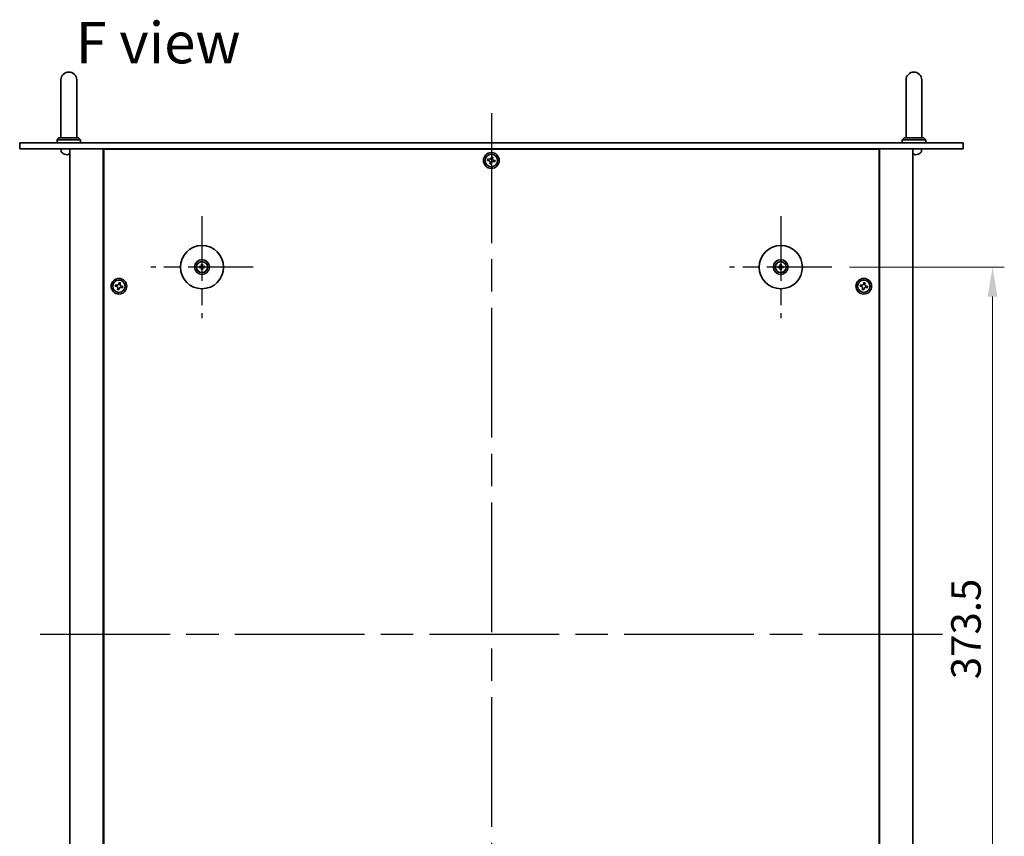
# Model space of a CAD drawing. Units: millimetres. Extents: x 80 to 11479, y 44 to 1730.
# Drawn here: x 2896 to 3397, y 460 to 875 of the extents above; entities that cross this region are included whole.
import ezdxf

# ---------------------------------------------------------------- set-up
doc = ezdxf.new("R2010")
doc.units = ezdxf.units.MM
doc.header["$LTSCALE"] = 5.5
doc.linetypes.add('AM_ISO08W050', pattern=[18, 12, -1.5, 3, -1.5])
doc.layers.get('Defpoints').update_dxf_attribs({"lineweight": 25})
for name, color, linetype, lineweight in [('AM_7', 4, 'AM_ISO08W050', 25), ('Dimension (ISO)', 7, 'Continuous', 18), ('Dimension (ISO) @ 1', 7, 'Continuous', 18), ('Symbol (ISO)', 7, 'Continuous', 18), ('Visible (ISO)', 7, 'Continuous', 35)]:
    doc.layers.add(name, color=color, linetype=linetype, lineweight=lineweight)
doc.styles.add('Note Text (TK)', font='txt')
doc.dimstyles.new('Default - Method 1b (TK)', dxfattribs={"dimscale": 5.5, "dimtxt": 2.5, "dimasz": 2.5, "dimexe": 1, "dimexo": 1.5, "dimgap": 1, "dimtad": 1, "dimtoh": 1, "dimrnd": 1e-08, "dimdsep": 46, "dimtxsty": 'Note Text (TK)', "dimcen": 0.09, "dimdle": 5, "dimclrd": 100, "dimclre": 100, "dimclrt": 7, "dimadec": 1, "dimazin": 1, "dimtfac": 1, "dimtmove": 0, "dimatfit": 3, "dimfxl": 1, "dimtolj": 1, "dimlwd": -1, "dimlwe": -1, "dimarcsym": 0})

# ---------------------------------------------------------------- blocks, each defined once
blk = doc.blocks.new('*D39')
at = {"layer": 'Defpoints', "color": 0}
for p in [(3309.31, 749.16), (3309.31, 375.66), (3391.06, 375.66)]:
    blk.add_point(p, dxfattribs=at)
at = {"layer": 'Dimension (ISO)', "color": 100}
for p, q in [((3318.31, 749.16), (3397.06, 749.16)), ((3391.06, 734.16), (3391.06, 390.66)), ((3318.31, 375.66), (3397.06, 375.66))]:
    blk.add_line(p, q, dxfattribs=at)
for points in [[(3388.56, 734.16), (3393.56, 734.16), (3391.06, 749.16)], [(3388.56, 390.66), (3393.56, 390.66), (3391.06, 375.66)]]:
    blk.add_solid(points, dxfattribs=at)
at = {"layer": 'Dimension (ISO)', "color": 7, "insert": (3377.56, 539.48), "char_height": 15, "attachment_point": 4, "rotation": 90, "style": 'Note Text (TK)'}
blk.add_mtext('\\A1;373.5', dxfattribs=at)

msp = doc.modelspace()

# ---------------------------------------------------------------- linework, layer by layer
at = {"layer": 'AM_7'}
for p, q in [((3136.0596, 827.4095), (3136.0596, 297.4095)), ((2906.5596, 562.4095), (3365.5596, 562.4095))]:
    msp.add_line(p, q, dxfattribs=at)
at = {"layer": 'AM_7', "ltscale": 0.5}
for p, q in [((2988.8096, 775.1595), (2988.8096, 723.1595)), ((3283.3096, 775.1595), (3283.3096, 723.1595)), ((3014.8096, 749.1595), (2962.8096, 749.1595)), ((3309.3096, 749.1595), (3257.3096, 749.1595))]:
    msp.add_line(p, q, dxfattribs=at)
at = {"layer": 'Visible (ISO)'}
for p, q in [((2917.0596, 844.4095), (2917.0596, 838.4095)), ((2925.0596, 838.4095), (2925.0596, 844.4095)), ((3347.0596, 844.4095), (3347.0596, 838.4095)), ((3355.0596, 838.4095), (3355.0596, 844.4095)), ((2917.0596, 814.9095), (2917.0596, 838.4095)), ((2925.0596, 814.9095), (2925.0596, 838.4095)), ((3347.0596, 814.9095), (3347.0596, 838.4095)), ((3355.0596, 814.9095), (3355.0596, 838.4095)), ((2896.0596, 812.4095), (2896.0596, 809.4095)), ((2896.0596, 812.4095), (3376.0596, 812.4095)), ((2916.0596, 814.9095), (2915.0596, 813.9095)), ((2927.0596, 813.9095), (2915.0596, 813.9095)), ((2915.0596, 812.4095), (2915.0596, 813.9095)), ((2916.0596, 814.9095), (2926.0596, 814.9095)), ((2926.0596, 814.9095), (2927.0596, 813.9095)), ((2927.0596, 812.4095), (2927.0596, 813.9095)), ((3346.0596, 814.9095), (3345.0596, 813.9095)), ((3357.0596, 813.9095), (3345.0596, 813.9095)), ((3345.0596, 812.4095), (3345.0596, 813.9095)), ((3346.0596, 814.9095), (3356.0596, 814.9095)), ((3356.0596, 814.9095), (3357.0596, 813.9095)), ((3357.0596, 812.4095), (3357.0596, 813.9095)), ((3376.0596, 812.4095), (3376.0596, 809.4095)), ((3376.0596, 809.4095), (2896.0596, 809.4095)), ((2917.1522, 808.3506), (2917.0596, 809.4095)), ((2920.7313, 806.6955), (2921.2958, 806.6955)), ((2921.5596, 809.4095), (2921.5596, 315.4095)), ((2938.5596, 809.4095), (2938.5596, 315.4095)), ((3333.3096, 809.1595), (2938.8096, 809.1595)), ((2938.8096, 809.1595), (2938.8096, 315.6595)), ((2951.5596, 809.4095), (2951.5596, 809.1595)), ((2951.5596, 809.4095), (2951.5596, 809.1595)), ((3320.5596, 809.1595), (3320.5596, 809.4095)), ((3320.5596, 809.4095), (3320.5596, 809.1595)), ((3333.3096, 315.6595), (3333.3096, 809.1595)), ((3333.5596, 315.4095), (3333.5596, 809.4095)), ((3350.5596, 315.4095), (3350.5596, 809.4095)), ((3350.7313, 806.6955), (3351.2958, 806.6955)), ((3353.2416, 806.6955), (3353.2442, 806.6955)), ((3354.9669, 808.3506), (3355.0596, 809.4095)), ((3134.3322, 804.1683), (3134.1733, 803.4456)), ((3134.1733, 803.4456), (3134.896, 803.2866)), ((3135.055, 804.0093), (3134.3322, 804.1683)), ((3135.4597, 802.4049), (3135.3008, 801.6822)), ((3135.3008, 801.6822), (3136.0235, 801.5232)), ((3136.0956, 805.2958), (3135.9367, 804.5731)), ((3136.0235, 801.5232), (3136.1824, 802.2459)), ((3136.8184, 805.1368), (3136.0956, 805.2958)), ((3136.6594, 804.4141), (3136.8184, 805.1368)), ((3137.0641, 802.8097), (3137.7869, 802.6507)), ((3137.9458, 803.3734), (3137.2231, 803.5324)), ((3137.7869, 802.6507), (3137.9458, 803.3734)), ((2988.0014, 749.298), (2987.4667, 749.3889)), ((2987.4667, 748.9301), (2988.0014, 749.021)), ((2988.5801, 750.5023), (2988.6711, 749.9676)), ((2988.6711, 748.3514), (2988.5801, 747.8167)), ((2988.948, 749.9676), (2989.039, 750.5023)), ((2989.039, 747.8167), (2988.948, 748.3514)), ((2990.1524, 749.3889), (2989.6177, 749.298)), ((2989.6177, 749.021), (2990.1524, 748.9301)), ((3282.5014, 749.298), (3281.9667, 749.3889)), ((3281.9667, 748.9301), (3282.5014, 749.021)), ((3283.0801, 750.5023), (3283.1711, 749.9676)), ((3283.1711, 748.3514), (3283.0801, 747.8167)), ((3283.448, 749.9676), (3283.539, 750.5023)), ((3283.539, 747.8167), (3283.448, 748.3514)), ((3284.6524, 749.3889), (3284.1177, 749.298)), ((3284.1177, 749.021), (3284.6524, 748.9301)), ((2944.8322, 740.1683), (2944.6733, 739.4456)), ((2944.6733, 739.4456), (2945.396, 739.2866)), ((2945.555, 740.0093), (2944.8322, 740.1683)), ((2945.9597, 738.4049), (2945.8008, 737.6822)), ((2945.8008, 737.6822), (2946.5235, 737.5232)), ((2946.5956, 741.2958), (2946.4367, 740.5731)), ((2946.5235, 737.5232), (2946.6824, 738.2459)), ((2947.3184, 741.1368), (2946.5956, 741.2958)), ((2947.1594, 740.4141), (2947.3184, 741.1368)), ((2947.5641, 738.8097), (2948.2869, 738.6507)), ((2948.4458, 739.3734), (2947.7231, 739.5324)), ((2948.2869, 738.6507), (2948.4458, 739.3734)), ((3323.8322, 740.1683), (3323.6733, 739.4456)), ((3323.6733, 739.4456), (3324.396, 739.2866)), ((3324.555, 740.0093), (3323.8322, 740.1683)), ((3324.9597, 738.4049), (3324.8008, 737.6822)), ((3324.8008, 737.6822), (3325.5235, 737.5232)), ((3325.5956, 741.2958), (3325.4367, 740.5731)), ((3325.5235, 737.5232), (3325.6824, 738.2459)), ((3326.3184, 741.1368), (3325.5956, 741.2958)), ((3326.1594, 740.4141), (3326.3184, 741.1368)), ((3326.5641, 738.8097), (3327.2869, 738.6507)), ((3327.4458, 739.3734), (3326.7231, 739.5324)), ((3327.2869, 738.6507), (3327.4458, 739.3734))]:
    msp.add_line(p, q, dxfattribs=at)
for centre, radius in [((3136.0596, 803.4095), 4), ((3136.0596, 803.4095), 3.15), ((2988.8096, 749.1595), 11), ((3283.3096, 749.1595), 11), ((2988.8096, 749.1595), 3.75), ((2988.8096, 749.1595), 2.8), ((3283.3096, 749.1595), 3.75), ((3283.3096, 749.1595), 2.8), ((2946.5596, 739.4095), 4), ((2946.5596, 739.4095), 3.15), ((3325.5596, 739.4095), 4), ((3325.5596, 739.4095), 3.15)]:
    msp.add_circle(centre, radius, dxfattribs=at)
for centre, radius, start, end in [((2921.0596, 844.4095), 4, 0, 180), ((3351.0596, 844.4095), 4, 0, 180), ((2918.7461, 808.49), 1.6, 185, 241.827266), ((2921.0596, 812.8095), 6.5, 241.827266, 249.960393), ((2918.8749, 806.8201), 0.1246, 249.960393, 265.187286), ((3353.2442, 806.8201), 0.1246, 270, 290.039607), ((3351.0596, 812.8095), 6.5, 290.039607, 298.172734), ((3353.373, 808.49), 1.6, 298.172734, 355), ((2988.8096, 749.1595), 0.8199, 170.278312, 189.721688), ((2988.8096, 749.1595), 0.8199, 80.278312, 99.721688), ((2988.8096, 749.1595), 0.8199, 260.278312, 279.721688), ((2988.8096, 749.1595), 0.8199, 350.278312, 9.721688), ((3283.3096, 749.1595), 0.8199, 170.278312, 189.721688), ((3283.3096, 749.1595), 0.8199, 80.278312, 99.721688), ((3283.3096, 749.1595), 0.8199, 260.278312, 279.721688), ((3283.3096, 749.1595), 0.8199, 350.278312, 9.721688)]:
    msp.add_arc(centre, radius, start, end, dxfattribs=at)
for centre, major_axis, ratio, start_param, end_param in [((2921.0696, 812.7973), (-5.0128, -4.1354), 0.99359656, 0.53374465, 0.77272894), ((2921.1993, 812.7973), (-0.5666, -6.4737), 0.03011179, 0.10776461, 0.34674891), ((2921.199, 812.7973), (-0.5678, -6.4736), 0.071901, 0.11143586, 0.34694922), ((2920.9201, 812.7973), (0.5678, -6.4736), 0.071901, 5.93276515, 6.17174945), ((3351.1993, 812.7973), (-0.5666, -6.4737), 0.03011179, 0.10776461, 0.34674891), ((3351.199, 812.7973), (-0.5678, -6.4736), 0.071901, 0.11143586, 0.34694922), ((3350.9201, 812.7973), (0.5678, -6.4736), 0.071901, 5.93276515, 6.17174945), ((3351.0553, 812.7973), (-6.1422, 2.1221), 0.9957395, 2.00990026, 2.24888456), ((3351.0495, 812.7973), (5.0128, -4.1354), 0.99359656, 5.51045636, 5.74617279), ((2988.8109, 748.9875), (-4.9969, -0.0395), 0.08715574, 4.80330753, 5.00936987), ((2988.8109, 749.3315), (4.9969, -0.0395), 0.08715574, 4.41540809, 4.62147044), ((2988.9815, 749.1581), (-0.0395, -4.9969), 0.08715574, 4.41540809, 4.62147044), ((2988.9815, 749.1609), (0.0395, -4.9969), 0.08715574, 4.80330753, 5.00936987), ((2988.6376, 749.1581), (-0.0395, 4.9969), 0.08715574, 4.80330753, 5.00936987), ((2988.6376, 749.1609), (0.0395, 4.9969), 0.08715574, 4.41540809, 4.62147044), ((2988.8082, 748.9875), (-4.9969, 0.0395), 0.08715574, 4.41540809, 4.62147044), ((2988.8082, 749.3315), (4.9969, 0.0395), 0.08715574, 4.80330753, 5.00936987), ((3283.3109, 748.9875), (-4.9969, -0.0395), 0.08715574, 4.80330753, 5.00936987), ((3283.3109, 749.3315), (4.9969, -0.0395), 0.08715574, 4.41540809, 4.62147044), ((3283.4815, 749.1581), (-0.0395, -4.9969), 0.08715574, 4.41540809, 4.62147044), ((3283.4815, 749.1609), (0.0395, -4.9969), 0.08715574, 4.80330753, 5.00936987), ((3283.1376, 749.1581), (-0.0395, 4.9969), 0.08715574, 4.80330753, 5.00936987), ((3283.1376, 749.1609), (0.0395, 4.9969), 0.08715574, 4.41540809, 4.62147044), ((3283.3082, 748.9875), (-4.9969, 0.0395), 0.08715574, 4.41540809, 4.62147044), ((3283.3082, 749.3315), (4.9969, 0.0395), 0.08715574, 4.80330753, 5.00936987)]:
    msp.add_ellipse(centre, major_axis=major_axis, ratio=ratio, start_param=start_param, end_param=end_param, dxfattribs=at)
for points, knots in [([(2920.6569, 806.3593), (2920.6553, 806.3549), (2920.6454, 806.3512), (2920.6088, 806.3466), (2920.5821, 806.3456), (2920.5215, 806.3463), (2920.4834, 806.3479), (2920.4119, 806.3531), (2920.38, 806.356), (2920.3488, 806.3593)], [0, 0, 0, 0, 0.0124997785, 0.0124997785, 0.0249995571, 0.0249995571, 0.0375236714, 0.0375236714, 0.0466766062, 0.0466766062, 0.0466766062, 0.0466766062]), ([(2920.5735, 806.3459), (2920.5815, 806.3459), (2920.5891, 806.3459), (2920.6248, 806.3463), (2920.6493, 806.3479), (2920.6768, 806.3531), (2920.6839, 806.356), (2920.6864, 806.3593)], [0.0219143908, 0.0219143908, 0.0219143908, 0.0219143908, 0.0250078135, 0.0250078135, 0.0375277995, 0.0375277995, 0.0466766392, 0.0466766392, 0.0466766392, 0.0466766392]), ([(2921.5596, 806.3462), (2921.5464, 806.3459), (2921.5341, 806.3458), (2921.4943, 806.3463), (2921.4698, 806.3479), (2921.4423, 806.3531), (2921.4352, 806.356), (2921.4327, 806.3593)], [0.0201514655, 0.0201514655, 0.0201514655, 0.0201514655, 0.0250078135, 0.0250078135, 0.0375277995, 0.0375277995, 0.0466766392, 0.0466766392, 0.0466766392, 0.0466766392]), ([(3135.4597, 802.4049), (3135.4796, 802.4952), (3135.4829, 802.5958), (3135.4484, 802.7901), (3135.4107, 802.8839), (3135.3102, 803.0411), (3135.2409, 803.1147), (3135.0789, 803.2275), (3134.9862, 803.2667), (3134.896, 803.2866)], [0.338363496, 0.338363496, 0.338363496, 0.338363496, 0.366348036, 0.366348036, 0.394332577, 0.394332577, 0.422317117, 0.422317117, 0.450301658, 0.450301658, 0.450301658, 0.450301658]), ([(3135.055, 804.0093), (3135.1452, 803.9895), (3135.2458, 803.9862), (3135.4402, 804.0206), (3135.534, 804.0583), (3135.6912, 804.1588), (3135.7648, 804.2281), (3135.8776, 804.3901), (3135.9168, 804.4828), (3135.9367, 804.5731)], [0.225164225, 0.225164225, 0.225164225, 0.225164225, 0.253148765, 0.253148765, 0.281133306, 0.281133306, 0.309117846, 0.309117846, 0.337102387, 0.337102387, 0.337102387, 0.337102387]), ([(3137.0641, 802.8097), (3136.9739, 802.8295), (3136.8733, 802.8328), (3136.6789, 802.7984), (3136.5851, 802.7607), (3136.428, 802.6602), (3136.3543, 802.5909), (3136.2415, 802.4289), (3136.2023, 802.3362), (3136.1824, 802.2459)], [0, 0, 0, 0, 0.027984541, 0.027984541, 0.055969081, 0.055969081, 0.083953622, 0.083953622, 0.111938162, 0.111938162, 0.111938162, 0.111938162]), ([(3136.6594, 804.4141), (3136.6395, 804.3238), (3136.6362, 804.2232), (3136.6707, 804.0289), (3136.7084, 803.9351), (3136.8089, 803.7779), (3136.8782, 803.7043), (3137.0402, 803.5915), (3137.1329, 803.5523), (3137.2231, 803.5324)], [0.113199271, 0.113199271, 0.113199271, 0.113199271, 0.141183811, 0.141183811, 0.169168352, 0.169168352, 0.197152892, 0.197152892, 0.225137433, 0.225137433, 0.225137433, 0.225137433]), ([(3350.6569, 806.3593), (3350.6553, 806.3549), (3350.6454, 806.3512), (3350.6104, 806.3468), (3350.5867, 806.3458), (3350.5595, 806.3459)], [0, 0, 0, 0, 0.0124997785, 0.0124997785, 0.02392673, 0.02392673, 0.02392673, 0.02392673]), ([(3350.5735, 806.3459), (3350.5815, 806.3459), (3350.5891, 806.3459), (3350.6248, 806.3463), (3350.6493, 806.3479), (3350.6768, 806.3531), (3350.6839, 806.356), (3350.6864, 806.3593)], [0.0219143908, 0.0219143908, 0.0219143908, 0.0219143908, 0.0250078135, 0.0250078135, 0.0375277995, 0.0375277995, 0.0466766392, 0.0466766392, 0.0466766392, 0.0466766392]), ([(3351.754, 806.3593), (3351.7125, 806.3549), (3351.6685, 806.3512), (3351.588, 806.3466), (3351.5515, 806.3456), (3351.4943, 806.3463), (3351.4698, 806.3479), (3351.4423, 806.3531), (3351.4352, 806.356), (3351.4327, 806.3593)], [0, 0, 0, 0, 0.0125039067, 0.0125039067, 0.0250078135, 0.0250078135, 0.0375277995, 0.0375277995, 0.0466766392, 0.0466766392, 0.0466766392, 0.0466766392]), ([(3351.5456, 806.3459), (3351.5525, 806.3459), (3351.5598, 806.3459), (3351.5976, 806.3463), (3351.6357, 806.3479), (3351.7072, 806.3531), (3351.7391, 806.356), (3351.7703, 806.3593)], [0.021914162, 0.021914162, 0.021914162, 0.021914162, 0.0249995571, 0.0249995571, 0.0375236714, 0.0375236714, 0.0466766062, 0.0466766062, 0.0466766062, 0.0466766062]), ([(2987.3454, 749.3924), (2987.3552, 749.3928), (2987.3662, 749.393), (2987.3885, 749.3932), (2987.4034, 749.393), (2987.4267, 749.3924), (2987.4392, 749.3918), (2987.4552, 749.3905), (2987.4621, 749.3897), (2987.4667, 749.3889)], [0.0122628834, 0.0122628834, 0.0122628834, 0.0122628834, 0.0151542734, 0.0151542734, 0.0189595549, 0.0189595549, 0.022715966, 0.022715966, 0.0257516105, 0.0257516105, 0.0257516105, 0.0257516105]), ([(2987.4667, 748.9301), (2987.4621, 748.9293), (2987.4552, 748.9285), (2987.4392, 748.9272), (2987.4267, 748.9266), (2987.4034, 748.926), (2987.3885, 748.9258), (2987.3662, 748.926), (2987.3552, 748.9262), (2987.3454, 748.9266)], [0.0346009038, 0.0346009038, 0.0346009038, 0.0346009038, 0.0376365484, 0.0376365484, 0.0413929595, 0.0413929595, 0.045198241, 0.045198241, 0.0480896309, 0.0480896309, 0.0480896309, 0.0480896309]), ([(2988.5514, 749.6152), (2988.551, 749.5904), (2988.5457, 749.5638), (2988.5248, 749.5151), (2988.5093, 749.4929), (2988.4737, 749.4578), (2988.4512, 749.4427), (2988.4032, 749.423), (2988.3778, 749.418), (2988.3538, 749.4177)], [0, 0, 0, 0, 0.0074949209, 0.0074949209, 0.0149898419, 0.0149898419, 0.0224863874, 0.0224863874, 0.0296679253, 0.0296679253, 0.0296679253, 0.0296679253]), ([(2988.3538, 748.9013), (2988.3787, 748.9009), (2988.4052, 748.8956), (2988.4539, 748.8748), (2988.4762, 748.8592), (2988.5112, 748.8236), (2988.5264, 748.8012), (2988.5461, 748.7531), (2988.551, 748.7277), (2988.5514, 748.7038)], [0, 0, 0, 0, 0.0074949209, 0.0074949209, 0.0149898419, 0.0149898419, 0.0224863874, 0.0224863874, 0.0296679253, 0.0296679253, 0.0296679253, 0.0296679253]), ([(2988.6845, 749.6142), (2988.6858, 749.579), (2988.6811, 749.5428), (2988.665, 749.4876), (2988.6549, 749.463), (2988.6278, 749.4166), (2988.6109, 749.3947), (2988.5744, 749.3582), (2988.5525, 749.3412), (2988.506, 749.3142), (2988.4815, 749.3041), (2988.4263, 749.2879), (2988.39, 749.2832), (2988.3549, 749.2845)], [0.1466285026, 0.1466285026, 0.1466285026, 0.1466285026, 0.1576101955, 0.1576101955, 0.1653520771, 0.1653520771, 0.1730939586, 0.1730939586, 0.1808358402, 0.1808358402, 0.1885777218, 0.1885777218, 0.1995594146, 0.1995594146, 0.1995594146, 0.1995594146]), ([(2988.3549, 749.0345), (2988.39, 749.0358), (2988.4263, 749.0311), (2988.4815, 749.0149), (2988.506, 749.0048), (2988.5525, 748.9778), (2988.5744, 748.9608), (2988.6109, 748.9243), (2988.6278, 748.9024), (2988.6549, 748.856), (2988.665, 748.8314), (2988.6811, 748.7762), (2988.6858, 748.74), (2988.6845, 748.7048)], [0.1466285026, 0.1466285026, 0.1466285026, 0.1466285026, 0.1576101955, 0.1576101955, 0.1653520771, 0.1653520771, 0.1730939586, 0.1730939586, 0.1808358402, 0.1808358402, 0.1885777218, 0.1885777218, 0.1995594146, 0.1995594146, 0.1995594146, 0.1995594146]), ([(2988.5801, 750.5023), (2988.5794, 750.507), (2988.5786, 750.5139), (2988.5773, 750.5299), (2988.5767, 750.5423), (2988.576, 750.5656), (2988.5759, 750.5806), (2988.576, 750.6029), (2988.5763, 750.6139), (2988.5766, 750.6237)], [0.0346009038, 0.0346009038, 0.0346009038, 0.0346009038, 0.0376365484, 0.0376365484, 0.0413929595, 0.0413929595, 0.045198241, 0.045198241, 0.0480896309, 0.0480896309, 0.0480896309, 0.0480896309]), ([(2988.5766, 747.6953), (2988.5763, 747.7051), (2988.576, 747.7161), (2988.5759, 747.7384), (2988.576, 747.7534), (2988.5767, 747.7767), (2988.5773, 747.7891), (2988.5786, 747.8051), (2988.5794, 747.812), (2988.5801, 747.8167)], [0.0122628834, 0.0122628834, 0.0122628834, 0.0122628834, 0.0151542734, 0.0151542734, 0.0189595549, 0.0189595549, 0.022715966, 0.022715966, 0.0257516105, 0.0257516105, 0.0257516105, 0.0257516105]), ([(2989.2642, 749.2845), (2989.2291, 749.2832), (2989.1928, 749.2879), (2989.1376, 749.3041), (2989.1131, 749.3142), (2989.0666, 749.3412), (2989.0447, 749.3582), (2989.0082, 749.3947), (2988.9913, 749.4166), (2988.9642, 749.463), (2988.9541, 749.4876), (2988.938, 749.5428), (2988.9333, 749.579), (2988.9346, 749.6142)], [0.1466285026, 0.1466285026, 0.1466285026, 0.1466285026, 0.1576101955, 0.1576101955, 0.1653520771, 0.1653520771, 0.1730939586, 0.1730939586, 0.1808358402, 0.1808358402, 0.1885777218, 0.1885777218, 0.1995594146, 0.1995594146, 0.1995594146, 0.1995594146]), ([(2988.9346, 748.7048), (2988.9333, 748.74), (2988.938, 748.7762), (2988.9541, 748.8314), (2988.9642, 748.856), (2988.9913, 748.9024), (2989.0082, 748.9243), (2989.0447, 748.9608), (2989.0666, 748.9778), (2989.1131, 749.0048), (2989.1376, 749.0149), (2989.1928, 749.0311), (2989.2291, 749.0358), (2989.2642, 749.0345)], [0.1466285026, 0.1466285026, 0.1466285026, 0.1466285026, 0.1576101955, 0.1576101955, 0.1653520771, 0.1653520771, 0.1730939586, 0.1730939586, 0.1808358402, 0.1808358402, 0.1885777218, 0.1885777218, 0.1995594146, 0.1995594146, 0.1995594146, 0.1995594146]), ([(2989.0425, 750.6237), (2989.0428, 750.6139), (2989.0431, 750.6029), (2989.0432, 750.5806), (2989.0431, 750.5656), (2989.0424, 750.5423), (2989.0418, 750.5299), (2989.0405, 750.5139), (2989.0398, 750.507), (2989.039, 750.5023)], [0.0122628834, 0.0122628834, 0.0122628834, 0.0122628834, 0.0151542734, 0.0151542734, 0.0189595549, 0.0189595549, 0.022715966, 0.022715966, 0.0257516105, 0.0257516105, 0.0257516105, 0.0257516105]), ([(2989.039, 747.8167), (2989.0398, 747.812), (2989.0405, 747.8051), (2989.0418, 747.7891), (2989.0424, 747.7767), (2989.0431, 747.7534), (2989.0432, 747.7384), (2989.0431, 747.7161), (2989.0428, 747.7051), (2989.0425, 747.6953)], [0.0346009038, 0.0346009038, 0.0346009038, 0.0346009038, 0.0376365484, 0.0376365484, 0.0413929595, 0.0413929595, 0.045198241, 0.045198241, 0.0480896309, 0.0480896309, 0.0480896309, 0.0480896309]), ([(2989.2653, 749.4177), (2989.2404, 749.4181), (2989.2139, 749.4234), (2989.1652, 749.4442), (2989.1429, 749.4598), (2989.1079, 749.4954), (2989.0927, 749.5178), (2989.073, 749.5659), (2989.0681, 749.5913), (2989.0677, 749.6152)], [0, 0, 0, 0, 0.0074949209, 0.0074949209, 0.0149898419, 0.0149898419, 0.0224863874, 0.0224863874, 0.0296679253, 0.0296679253, 0.0296679253, 0.0296679253]), ([(2989.0677, 748.7038), (2989.0681, 748.7286), (2989.0734, 748.7552), (2989.0943, 748.8039), (2989.1098, 748.8261), (2989.1454, 748.8612), (2989.1679, 748.8763), (2989.2159, 748.896), (2989.2413, 748.9009), (2989.2653, 748.9013)], [0, 0, 0, 0, 0.0074949209, 0.0074949209, 0.0149898419, 0.0149898419, 0.0224863874, 0.0224863874, 0.0296679253, 0.0296679253, 0.0296679253, 0.0296679253]), ([(2990.1524, 749.3889), (2990.1571, 749.3897), (2990.1639, 749.3905), (2990.1799, 749.3918), (2990.1924, 749.3924), (2990.2157, 749.393), (2990.2306, 749.3932), (2990.2529, 749.393), (2990.2639, 749.3928), (2990.2737, 749.3924)], [0.0346009038, 0.0346009038, 0.0346009038, 0.0346009038, 0.0376365484, 0.0376365484, 0.0413929595, 0.0413929595, 0.045198241, 0.045198241, 0.0480896309, 0.0480896309, 0.0480896309, 0.0480896309]), ([(2990.2737, 748.9266), (2990.2639, 748.9262), (2990.2529, 748.926), (2990.2306, 748.9258), (2990.2157, 748.926), (2990.1924, 748.9266), (2990.1799, 748.9272), (2990.1639, 748.9285), (2990.1571, 748.9293), (2990.1524, 748.9301)], [0.0122628834, 0.0122628834, 0.0122628834, 0.0122628834, 0.0151542734, 0.0151542734, 0.0189595549, 0.0189595549, 0.022715966, 0.022715966, 0.0257516105, 0.0257516105, 0.0257516105, 0.0257516105]), ([(3281.8454, 749.3924), (3281.8552, 749.3928), (3281.8662, 749.393), (3281.8885, 749.3932), (3281.9034, 749.393), (3281.9267, 749.3924), (3281.9392, 749.3918), (3281.9552, 749.3905), (3281.9621, 749.3897), (3281.9667, 749.3889)], [0.0122628834, 0.0122628834, 0.0122628834, 0.0122628834, 0.0151542734, 0.0151542734, 0.0189595549, 0.0189595549, 0.022715966, 0.022715966, 0.0257516105, 0.0257516105, 0.0257516105, 0.0257516105]), ([(3281.9667, 748.9301), (3281.9621, 748.9293), (3281.9552, 748.9285), (3281.9392, 748.9272), (3281.9267, 748.9266), (3281.9034, 748.926), (3281.8885, 748.9258), (3281.8662, 748.926), (3281.8552, 748.9262), (3281.8454, 748.9266)], [0.0346009038, 0.0346009038, 0.0346009038, 0.0346009038, 0.0376365484, 0.0376365484, 0.0413929595, 0.0413929595, 0.045198241, 0.045198241, 0.0480896309, 0.0480896309, 0.0480896309, 0.0480896309]), ([(3283.0514, 749.6152), (3283.051, 749.5904), (3283.0457, 749.5638), (3283.0248, 749.5151), (3283.0093, 749.4929), (3282.9737, 749.4578), (3282.9512, 749.4427), (3282.9032, 749.423), (3282.8778, 749.418), (3282.8538, 749.4177)], [0, 0, 0, 0, 0.0074949209, 0.0074949209, 0.0149898419, 0.0149898419, 0.0224863874, 0.0224863874, 0.0296679253, 0.0296679253, 0.0296679253, 0.0296679253]), ([(3282.8538, 748.9013), (3282.8787, 748.9009), (3282.9052, 748.8956), (3282.9539, 748.8748), (3282.9762, 748.8592), (3283.0112, 748.8236), (3283.0264, 748.8012), (3283.0461, 748.7531), (3283.051, 748.7277), (3283.0514, 748.7038)], [0, 0, 0, 0, 0.0074949209, 0.0074949209, 0.0149898419, 0.0149898419, 0.0224863874, 0.0224863874, 0.0296679253, 0.0296679253, 0.0296679253, 0.0296679253]), ([(3283.1845, 749.6142), (3283.1858, 749.579), (3283.1811, 749.5428), (3283.165, 749.4876), (3283.1549, 749.463), (3283.1278, 749.4166), (3283.1109, 749.3947), (3283.0744, 749.3582), (3283.0525, 749.3412), (3283.006, 749.3142), (3282.9815, 749.3041), (3282.9263, 749.2879), (3282.89, 749.2832), (3282.8549, 749.2845)], [0.1466285026, 0.1466285026, 0.1466285026, 0.1466285026, 0.1576101955, 0.1576101955, 0.1653520771, 0.1653520771, 0.1730939586, 0.1730939586, 0.1808358402, 0.1808358402, 0.1885777218, 0.1885777218, 0.1995594146, 0.1995594146, 0.1995594146, 0.1995594146]), ([(3282.8549, 749.0345), (3282.89, 749.0358), (3282.9263, 749.0311), (3282.9815, 749.0149), (3283.006, 749.0048), (3283.0525, 748.9778), (3283.0744, 748.9608), (3283.1109, 748.9243), (3283.1278, 748.9024), (3283.1549, 748.856), (3283.165, 748.8314), (3283.1811, 748.7762), (3283.1858, 748.74), (3283.1845, 748.7048)], [0.1466285026, 0.1466285026, 0.1466285026, 0.1466285026, 0.1576101955, 0.1576101955, 0.1653520771, 0.1653520771, 0.1730939586, 0.1730939586, 0.1808358402, 0.1808358402, 0.1885777218, 0.1885777218, 0.1995594146, 0.1995594146, 0.1995594146, 0.1995594146]), ([(3283.0801, 750.5023), (3283.0794, 750.507), (3283.0786, 750.5139), (3283.0773, 750.5299), (3283.0767, 750.5423), (3283.076, 750.5656), (3283.0759, 750.5806), (3283.076, 750.6029), (3283.0763, 750.6139), (3283.0766, 750.6237)], [0.0346009038, 0.0346009038, 0.0346009038, 0.0346009038, 0.0376365484, 0.0376365484, 0.0413929595, 0.0413929595, 0.045198241, 0.045198241, 0.0480896309, 0.0480896309, 0.0480896309, 0.0480896309]), ([(3283.0766, 747.6953), (3283.0763, 747.7051), (3283.076, 747.7161), (3283.0759, 747.7384), (3283.076, 747.7534), (3283.0767, 747.7767), (3283.0773, 747.7891), (3283.0786, 747.8051), (3283.0794, 747.812), (3283.0801, 747.8167)], [0.0122628834, 0.0122628834, 0.0122628834, 0.0122628834, 0.0151542734, 0.0151542734, 0.0189595549, 0.0189595549, 0.022715966, 0.022715966, 0.0257516105, 0.0257516105, 0.0257516105, 0.0257516105]), ([(3283.7642, 749.2845), (3283.7291, 749.2832), (3283.6928, 749.2879), (3283.6376, 749.3041), (3283.6131, 749.3142), (3283.5666, 749.3412), (3283.5447, 749.3582), (3283.5082, 749.3947), (3283.4913, 749.4166), (3283.4642, 749.463), (3283.4541, 749.4876), (3283.438, 749.5428), (3283.4333, 749.579), (3283.4346, 749.6142)], [0.1466285026, 0.1466285026, 0.1466285026, 0.1466285026, 0.1576101955, 0.1576101955, 0.1653520771, 0.1653520771, 0.1730939586, 0.1730939586, 0.1808358402, 0.1808358402, 0.1885777218, 0.1885777218, 0.1995594146, 0.1995594146, 0.1995594146, 0.1995594146]), ([(3283.4346, 748.7048), (3283.4333, 748.74), (3283.438, 748.7762), (3283.4541, 748.8314), (3283.4642, 748.856), (3283.4913, 748.9024), (3283.5082, 748.9243), (3283.5447, 748.9608), (3283.5666, 748.9778), (3283.6131, 749.0048), (3283.6376, 749.0149), (3283.6928, 749.0311), (3283.7291, 749.0358), (3283.7642, 749.0345)], [0.1466285026, 0.1466285026, 0.1466285026, 0.1466285026, 0.1576101955, 0.1576101955, 0.1653520771, 0.1653520771, 0.1730939586, 0.1730939586, 0.1808358402, 0.1808358402, 0.1885777218, 0.1885777218, 0.1995594146, 0.1995594146, 0.1995594146, 0.1995594146]), ([(3283.5425, 750.6237), (3283.5428, 750.6139), (3283.5431, 750.6029), (3283.5432, 750.5806), (3283.5431, 750.5656), (3283.5424, 750.5423), (3283.5418, 750.5299), (3283.5405, 750.5139), (3283.5398, 750.507), (3283.539, 750.5023)], [0.0122628834, 0.0122628834, 0.0122628834, 0.0122628834, 0.0151542734, 0.0151542734, 0.0189595549, 0.0189595549, 0.022715966, 0.022715966, 0.0257516105, 0.0257516105, 0.0257516105, 0.0257516105]), ([(3283.539, 747.8167), (3283.5398, 747.812), (3283.5405, 747.8051), (3283.5418, 747.7891), (3283.5424, 747.7767), (3283.5431, 747.7534), (3283.5432, 747.7384), (3283.5431, 747.7161), (3283.5428, 747.7051), (3283.5425, 747.6953)], [0.0346009038, 0.0346009038, 0.0346009038, 0.0346009038, 0.0376365484, 0.0376365484, 0.0413929595, 0.0413929595, 0.045198241, 0.045198241, 0.0480896309, 0.0480896309, 0.0480896309, 0.0480896309]), ([(3283.7653, 749.4177), (3283.7404, 749.4181), (3283.7139, 749.4234), (3283.6652, 749.4442), (3283.6429, 749.4598), (3283.6079, 749.4954), (3283.5927, 749.5178), (3283.573, 749.5659), (3283.5681, 749.5913), (3283.5677, 749.6152)], [0, 0, 0, 0, 0.0074949209, 0.0074949209, 0.0149898419, 0.0149898419, 0.0224863874, 0.0224863874, 0.0296679253, 0.0296679253, 0.0296679253, 0.0296679253]), ([(3283.5677, 748.7038), (3283.5681, 748.7286), (3283.5734, 748.7552), (3283.5943, 748.8039), (3283.6098, 748.8261), (3283.6454, 748.8612), (3283.6679, 748.8763), (3283.7159, 748.896), (3283.7413, 748.9009), (3283.7653, 748.9013)], [0, 0, 0, 0, 0.0074949209, 0.0074949209, 0.0149898419, 0.0149898419, 0.0224863874, 0.0224863874, 0.0296679253, 0.0296679253, 0.0296679253, 0.0296679253]), ([(3284.6524, 749.3889), (3284.6571, 749.3897), (3284.6639, 749.3905), (3284.6799, 749.3918), (3284.6924, 749.3924), (3284.7157, 749.393), (3284.7306, 749.3932), (3284.7529, 749.393), (3284.7639, 749.3928), (3284.7737, 749.3924)], [0.0346009038, 0.0346009038, 0.0346009038, 0.0346009038, 0.0376365484, 0.0376365484, 0.0413929595, 0.0413929595, 0.045198241, 0.045198241, 0.0480896309, 0.0480896309, 0.0480896309, 0.0480896309]), ([(3284.7737, 748.9266), (3284.7639, 748.9262), (3284.7529, 748.926), (3284.7306, 748.9258), (3284.7157, 748.926), (3284.6924, 748.9266), (3284.6799, 748.9272), (3284.6639, 748.9285), (3284.6571, 748.9293), (3284.6524, 748.9301)], [0.0122628834, 0.0122628834, 0.0122628834, 0.0122628834, 0.0151542734, 0.0151542734, 0.0189595549, 0.0189595549, 0.022715966, 0.022715966, 0.0257516105, 0.0257516105, 0.0257516105, 0.0257516105]), ([(2945.9597, 738.4049), (2945.9796, 738.4952), (2945.9829, 738.5958), (2945.9484, 738.7901), (2945.9107, 738.8839), (2945.8102, 739.0411), (2945.7409, 739.1147), (2945.5789, 739.2275), (2945.4862, 739.2667), (2945.396, 739.2866)], [0.338363496, 0.338363496, 0.338363496, 0.338363496, 0.366348036, 0.366348036, 0.394332577, 0.394332577, 0.422317117, 0.422317117, 0.450301658, 0.450301658, 0.450301658, 0.450301658]), ([(2945.555, 740.0093), (2945.6452, 739.9895), (2945.7458, 739.9862), (2945.9402, 740.0206), (2946.034, 740.0583), (2946.1912, 740.1588), (2946.2648, 740.2281), (2946.3776, 740.3901), (2946.4168, 740.4828), (2946.4367, 740.5731)], [0.225164225, 0.225164225, 0.225164225, 0.225164225, 0.253148765, 0.253148765, 0.281133306, 0.281133306, 0.309117846, 0.309117846, 0.337102387, 0.337102387, 0.337102387, 0.337102387]), ([(2947.5641, 738.8097), (2947.4739, 738.8295), (2947.3733, 738.8328), (2947.1789, 738.7984), (2947.0851, 738.7607), (2946.928, 738.6602), (2946.8543, 738.5909), (2946.7415, 738.4289), (2946.7023, 738.3362), (2946.6824, 738.2459)], [0, 0, 0, 0, 0.027984541, 0.027984541, 0.055969081, 0.055969081, 0.083953622, 0.083953622, 0.111938162, 0.111938162, 0.111938162, 0.111938162]), ([(2947.1594, 740.4141), (2947.1395, 740.3238), (2947.1362, 740.2232), (2947.1707, 740.0289), (2947.2084, 739.9351), (2947.3089, 739.7779), (2947.3782, 739.7043), (2947.5402, 739.5915), (2947.6329, 739.5523), (2947.7231, 739.5324)], [0.113199271, 0.113199271, 0.113199271, 0.113199271, 0.141183811, 0.141183811, 0.169168352, 0.169168352, 0.197152892, 0.197152892, 0.225137433, 0.225137433, 0.225137433, 0.225137433]), ([(3324.9597, 738.4049), (3324.9796, 738.4952), (3324.9829, 738.5958), (3324.9484, 738.7901), (3324.9107, 738.8839), (3324.8102, 739.0411), (3324.7409, 739.1147), (3324.5789, 739.2275), (3324.4862, 739.2667), (3324.396, 739.2866)], [0.338363496, 0.338363496, 0.338363496, 0.338363496, 0.366348036, 0.366348036, 0.394332577, 0.394332577, 0.422317117, 0.422317117, 0.450301658, 0.450301658, 0.450301658, 0.450301658]), ([(3324.555, 740.0093), (3324.6452, 739.9895), (3324.7458, 739.9862), (3324.9402, 740.0206), (3325.034, 740.0583), (3325.1912, 740.1588), (3325.2648, 740.2281), (3325.3776, 740.3901), (3325.4168, 740.4828), (3325.4367, 740.5731)], [0.225164225, 0.225164225, 0.225164225, 0.225164225, 0.253148765, 0.253148765, 0.281133306, 0.281133306, 0.309117846, 0.309117846, 0.337102387, 0.337102387, 0.337102387, 0.337102387]), ([(3326.5641, 738.8097), (3326.4739, 738.8295), (3326.3733, 738.8328), (3326.1789, 738.7984), (3326.0851, 738.7607), (3325.928, 738.6602), (3325.8543, 738.5909), (3325.7415, 738.4289), (3325.7023, 738.3362), (3325.6824, 738.2459)], [0, 0, 0, 0, 0.027984541, 0.027984541, 0.055969081, 0.055969081, 0.083953622, 0.083953622, 0.111938162, 0.111938162, 0.111938162, 0.111938162]), ([(3326.1594, 740.4141), (3326.1395, 740.3238), (3326.1362, 740.2232), (3326.1707, 740.0289), (3326.2084, 739.9351), (3326.3089, 739.7779), (3326.3782, 739.7043), (3326.5402, 739.5915), (3326.6329, 739.5523), (3326.7231, 739.5324)], [0.113199271, 0.113199271, 0.113199271, 0.113199271, 0.141183811, 0.141183811, 0.169168352, 0.169168352, 0.197152892, 0.197152892, 0.225137433, 0.225137433, 0.225137433, 0.225137433])]:
    msp.add_open_spline(points, degree=3, knots=knots, dxfattribs=at)
msp.add_open_spline([(2921.5456, 806.3459), (2921.5501, 806.3459), (2921.5548, 806.3459), (2921.5596, 806.3459)], degree=3, dxfattribs=at)
for points, weights in [([(2988.3549, 749.2845), (2988.2262, 749.2894), (2988.0014, 749.298)], [1.607360829, 1.31905273402, 1]), ([(2988.0014, 749.021), (2988.2262, 749.0296), (2988.3549, 749.0345)], [1, 1.31905273402, 1.607360829]), ([(2988.6711, 749.9676), (2988.6797, 749.7429), (2988.6845, 749.6142)], [1, 1.31905273402, 1.607360829]), ([(2988.6845, 748.7048), (2988.6797, 748.5761), (2988.6711, 748.3514)], [1.607360829, 1.31905273402, 1]), ([(2988.9346, 749.6142), (2988.9394, 749.7429), (2988.948, 749.9676)], [1.607360829, 1.31905273402, 1]), ([(2988.948, 748.3514), (2988.9394, 748.5761), (2988.9346, 748.7048)], [1, 1.31905273402, 1.607360829]), ([(2989.6177, 749.298), (2989.3929, 749.2894), (2989.2642, 749.2845)], [1, 1.31905273402, 1.607360829]), ([(2989.2642, 749.0345), (2989.3929, 749.0296), (2989.6177, 749.021)], [1.607360829, 1.31905273402, 1]), ([(3282.8549, 749.2845), (3282.7262, 749.2894), (3282.5014, 749.298)], [1.607360829, 1.31905273402, 1]), ([(3282.5014, 749.021), (3282.7262, 749.0296), (3282.8549, 749.0345)], [1, 1.31905273402, 1.607360829]), ([(3283.1711, 749.9676), (3283.1797, 749.7429), (3283.1845, 749.6142)], [1, 1.31905273402, 1.607360829]), ([(3283.1845, 748.7048), (3283.1797, 748.5761), (3283.1711, 748.3514)], [1.607360829, 1.31905273402, 1]), ([(3283.4346, 749.6142), (3283.4394, 749.7429), (3283.448, 749.9676)], [1.607360829, 1.31905273402, 1]), ([(3283.448, 748.3514), (3283.4394, 748.5761), (3283.4346, 748.7048)], [1, 1.31905273402, 1.607360829]), ([(3284.1177, 749.298), (3283.8929, 749.2894), (3283.7642, 749.2845)], [1, 1.31905273402, 1.607360829]), ([(3283.7642, 749.0345), (3283.8929, 749.0296), (3284.1177, 749.021)], [1.607360829, 1.31905273402, 1])]:
    msp.add_rational_spline(points, weights, degree=2, dxfattribs=at)

# ---------------------------------------------------------------- texts
at = {"layer": 'Symbol (ISO)', "color": 7, "insert": (2924.5354, 863.3467), "char_height": 21, "width": 84.614038, "attachment_point": 4, "line_spacing_factor": 1.5, "style": 'Note Text (TK)'}
msp.add_mtext('{\\fＭＳ Ｐゴシック|b0|i0;\\H21.0000;F view}', dxfattribs=at)

# ---------------------------------------------------------------- dimensions: what is measured, and where the dimension line sits
at = {"layer": 'Dimension (ISO) @ 1', "color": 100}
dim = msp.add_linear_dim(base=(3391.0596, 375.6595), p1=(3309.3096, 749.1595), p2=(3309.3096, 375.6595), angle=90, dimstyle='Default - Method 1b (TK)', override={"dimscale": 1, "dimtxt": 15, "dimasz": 15, "dimexe": 6, "dimexo": 9, "dimgap": 6, "dimtoh": 0, "dimcen": 0.54, "dimtix": 0, "dimtofl": 0, "dimtmove": 0, "dimatfit": 1}, dxfattribs=at)
dim.commit()
dim.dimension.update_dxf_attribs({"geometry": '*D39', "text_midpoint": (3391.0596, 562.4095), "dimtype": 128})

doc.saveas('drawing.dxf')
